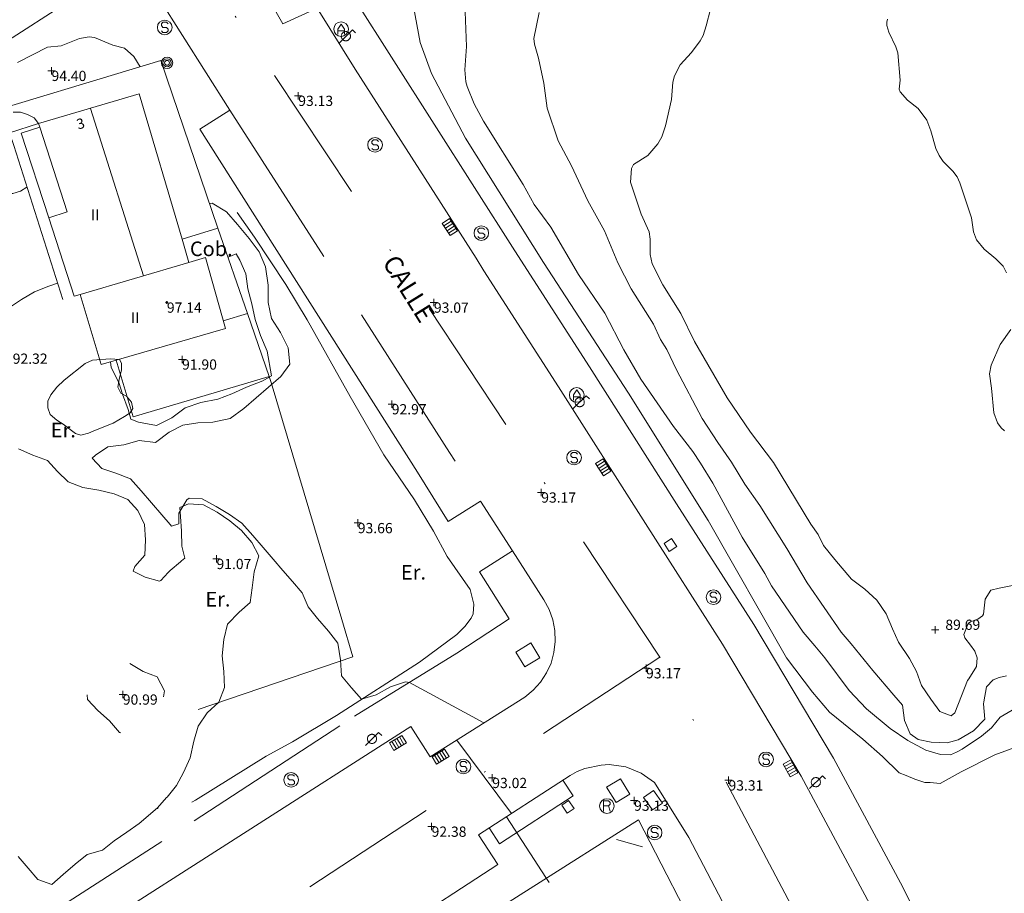
# Model space of a CAD drawing. Units: metres. Extents: x 549000 to 550002, y 4799000 to 4800001.
# Drawn here: x 549212 to 549280, y 4799043 to 4799103 of the extents above; entities that cross this region are included whole.
import ezdxf
from ezdxf.enums import TextEntityAlignment as Align

# ---------------------------------------------------------------- set-up
doc = ezdxf.new("R2010")
doc.units = ezdxf.units.M
doc.header["$MEASUREMENT"] = 0
for name, pattern in [('DGN Style 3', [16.639964404430557, 11.88568886030754, -4.754275544123016]), ('DGN Style 4', [19.02898786535237, 9.508551088246032, -4.754275544123016, 0.01188568886030754, -4.754275544123016]), ('DGN Style 5', [8.319982202215279, 3.565706658092262, -4.754275544123016])]:
    doc.linetypes.add(name, pattern=pattern)
for name, color, linetype, lineweight in [('01-001', 34, 'Continuous', 13), ('01-002', 33, 'Continuous', 0), ('01-004', 33, 'DGN Style 5', 0), ('01-005', 6, 'Continuous', 0), ('01-010', 30, 'DGN Style 3', 13), ('01-013', 252, 'Continuous', 0), ('01-014', 6, 'Continuous', 0), ('01-405', 7, 'Continuous', 0), ('01-413', 252, 'Continuous', 0), ('01-414', 7, 'Continuous', 0), ('04-005', 113, 'Continuous', 0), ('04-401', 3, 'Continuous', 0), ('05-013', 7, 'Continuous', 0), ('05-040', 40, 'Continuous', 0), ('05-042', 254, 'DGN Style 4', 0), ('06+004', 5, 'Continuous', 0), ('07-001', 1, 'Continuous', 13), ('07-005', 15, 'Continuous', 0), ('07-008', 213, 'Continuous', 0), ('07-010', 30, 'Continuous', 0), ('07-012', 56, 'Continuous', 0), ('07-016', 133, 'Continuous', 0), ('07-020', 140, 'Continuous', 0), ('07-022', 4, 'Continuous', 0), ('07-023', 4, 'Continuous', 0), ('07-025', 7, 'Continuous', 0), ('07-026', 191, 'Continuous', 0), ('07-030', 7, 'Continuous', 0), ('07-031', 4, 'Continuous', 0), ('07-038', 30, 'DGN Style 3', 0), ('07-040', 11, 'Continuous', 0), ('08-001', 11, 'Continuous', 0), ('08-023', 213, 'Continuous', 13), ('09+015', 1, 'Continuous', 0), ('09-001', 252, 'Continuous', 0), ('09-021', 252, 'Continuous', 0)]:
    doc.layers.add(name, color=color, linetype=linetype, lineweight=lineweight)
doc.styles.add('Style-INTL_ENGINEERING', font='INTL_ENGINEERING.shx')
doc.styles.add('Style-ITALICS', font='ITALICS.shx')
doc.styles.add('Style-Univers 55', font='Univers 55.shx')

# ---------------------------------------------------------------- blocks, each defined once
blk = doc.blocks.new('01-005-01')
at = {"layer": '01-005', "color": 6, "linetype": 'Continuous', "lineweight": 0, "flags": 128}
for points in [[(-0.25, 0), (0.25, 0)], [(0, -0.25), (0, 0.25)]]:
    blk.add_lwpolyline(points, dxfattribs=at)
blk = doc.blocks.new('01-014-01')
at = {"layer": '01-014', "color": 6, "linetype": 'Continuous', "lineweight": 0, "flags": 128}
for points in [[(-0.25, 0), (0.25, 0)], [(0, -0.25), (0, 0.25)]]:
    blk.add_lwpolyline(points, dxfattribs=at)
blk = doc.blocks.new('06+004+01')
at = {"layer": '06+004', "color": 5, "linetype": 'Continuous', "lineweight": 0}
for radius in [0.388, 0.276, 0.164]:
    blk.add_circle((0, 0), radius, dxfattribs=at)
blk = doc.blocks.new('08-001-01')
at = {"layer": '08-001', "color": 11, "linetype": 'Continuous', "lineweight": 0, "flags": 128}
for points in [[(-0.443149681086652, -0.4419999998062849), (0.4418503189226612, 0.4419999998062849), (0.6638503188733011, 0.2209999999031425)], [(0.3118503189180046, 0), (0.3118503189180046, 0.03299999982118607), (0.304850319866091, 0.06400000024586916), (0.2988503188826144, 0.09700000006705523), (0.2848503198474646, 0.1299999998882413), (0.2718503188807517, 0.1550000002607703), (0.2548503198195249, 0.1820000000298023), (0.2348503198008984, 0.2079999996349216), (0.2078503188677132, 0.2340000001713634), (0.181850318913348, 0.2539999997243285), (0.1558503188425675, 0.2730000000447035), (0.1298503198195249, 0.2860000003129244), (0.09685031895060092, 0.2989999996498227), (0.06385031889658421, 0.3059999998658895), (0.03185031889006495, 0.3119999999180436), (-0.001149681047536433, 0.3119999999180436), (-0.03414968110155314, 0.3119999999180436), (-0.06414968112949282, 0.3059999998658895), (-0.0971496810670942, 0.2989999996498227), (-0.1301496801897883, 0.2860000003129244), (-0.1551496800966561, 0.2730000000447035), (-0.1811496810987592, 0.2539999997243285), (-0.2071496810531244, 0.2340000001713634), (-0.234149681054987, 0.2079999996349216), (-0.2541496810736135, 0.1820000000298023), (-0.2721496811136603, 0.1550000002607703), (-0.2851496801013127, 0.1299999998882413), (-0.299149681115523, 0.09700000006705523), (-0.3051496801199391, 0.06400000024586916), (-0.3121496811509132, 0.03299999982118607), (-0.3121496811509132, 0), (-0.3121496811509132, -0.03299999982118607), (-0.3051496801199391, -0.06400000024586916), (-0.299149681115523, -0.09700000006705523), (-0.2851496801013127, -0.1299999998882413), (-0.2721496811136603, -0.1550000002607703), (-0.2541496810736135, -0.1820000000298023), (-0.234149681054987, -0.2079999996349216), (-0.2071496810531244, -0.2340000001713634), (-0.1811496810987592, -0.2539999997243285), (-0.1551496800966561, -0.2730000000447035), (-0.1301496801897883, -0.2860000003129244), (-0.0971496810670942, -0.2989999996498227), (-0.06414968112949282, -0.3059999998658895), (-0.03414968110155314, -0.3119999999180436), (-0.001149681047536433, -0.3119999999180436), (0.03185031889006495, -0.3119999999180436), (0.06385031889658421, -0.3059999998658895), (0.09685031895060092, -0.2989999996498227), (0.1298503198195249, -0.2860000003129244), (0.1558503188425675, -0.2730000000447035), (0.181850318913348, -0.2539999997243285), (0.2078503188677132, -0.2340000001713634), (0.2348503198008984, -0.2079999996349216), (0.2548503198195249, -0.1820000000298023), (0.2718503188807517, -0.1550000002607703), (0.2848503198474646, -0.1299999998882413), (0.2988503188826144, -0.09700000006705523), (0.304850319866091, -0.06400000024586916), (0.3118503189180046, -0.03299999982118607), (0.3118503189180046, 0)]]:
    blk.add_lwpolyline(points, dxfattribs=at)
blk = doc.blocks.new('09-002-01')
at = {"layer": '09-001', "color": 1, "linetype": 'Continuous', "lineweight": 0, "flags": 128}
blk.add_lwpolyline([(-0.228000000002794, -0.2399999992921948), (-0.1180000000167638, -0.349999999627471), (0.1140000000596046, -0.349999999627471), (0.2290000000502914, -0.2399999992921948), (0.2290000000502914, -0.1239999998360872), (0.1140000000596046, 0.003000000491738319), (-0.1180000000167638, 0.003000000491738319), (-0.228000000002794, 0.1240000007674098), (-0.228000000002794, 0.2400000002235174), (-0.1180000000167638, 0.3500000005587935), (0.1140000000596046, 0.3500000005587935), (0.2290000000502914, 0.2400000002235174)], dxfattribs=at)
at = {"layer": '09-001', "color": 1, "linetype": 'Continuous', "lineweight": 0}
blk.add_circle((0, 0), 0.5, dxfattribs=at)
blk = doc.blocks.new('09-006-01')
at = {"layer": '09-001', "color": 4, "linetype": 'Continuous', "lineweight": 0, "flags": 128}
for points in [[(-0.228000000002794, -0.349999999627471), (-0.228000000002794, -0.003000000491738319), (0.00299999990966171, 0.349999999627471), (0.2289999999338761, -0.003000000491738319), (0.2289999999338761, -0.349999999627471)], [(0.2289999999338761, -0.1239999998360872), (-0.228000000002794, -0.1239999998360872)]]:
    blk.add_lwpolyline(points, dxfattribs=at)
at = {"layer": '09-001', "color": 4, "linetype": 'Continuous', "lineweight": 0}
blk.add_circle((0, 0), 0.5, dxfattribs=at)
blk = doc.blocks.new('09-011-01')
at = {"layer": '09-001', "color": 2, "linetype": 'Continuous', "lineweight": 0, "flags": 128}
for points in [[(-0.2103660225402564, -0.422307881526649), (-0.2103660225402564, 0.2776921186596155), (0.1316339774057269, 0.2776921186596155), (0.246633977512829, 0.1676921183243394), (0.246633977512829, 0.05169211886823177), (0.1316339774057269, -0.06430788151919842), (0.246633977512829, -0.422307881526649)], [(0.1316339774057269, -0.06430788151919842), (-0.2103660225402564, -0.06430788151919842)]]:
    blk.add_lwpolyline(points, dxfattribs=at)
at = {"layer": '09-001', "color": 2, "linetype": 'Continuous', "lineweight": 0}
blk.add_circle((0.01763397746253759, -0.07230788096785545), 0.5, dxfattribs=at)
blk = doc.blocks.new('09+015+01')
at = {"layer": '09+015', "color": 1, "linetype": 'Continuous', "lineweight": 0}
for p, q in [((-0.2999999988824129, 0.3000000000465661), (-0.2999999998137355, -0.3000000000465661)), ((-0.09999999962747097, 0.3000000000465661), (-0.09999999962747097, -0.3000000000465661)), ((0.09999999962747097, 0.2999999998137355), (0.1000000005587935, -0.3000000002793968)), ((0.3000000007450581, 0.2999999998137355), (0.2999999998137355, -0.3000000002793968))]:
    blk.add_line(p, q, dxfattribs=at)
at = {"layer": '09+015', "color": 1, "linetype": 'Continuous', "lineweight": 0, "flags": 128}
blk.add_lwpolyline([(0.5, 0.2999999998137355), (0.5, -0.3000000002793968), (-0.5, -0.2999999998137355), (-0.5, 0.3000000002793968), (0.5, 0.2999999998137355)], dxfattribs=at)
blk = doc.blocks.new('01-013-01')
at = {"layer": '01-013', "color": 252, "linetype": 'Continuous', "lineweight": 0, "flags": 128}
blk.add_lwpolyline([(0.04889073851518333, 0.01787021290510893), (0.04889073851518333, 0.03287021350115538), (0.03389073850121349, 0.05087021272629499), (0.01589073846116662, 0.05087021272629499), (0.01589073846116662, 0.06587021332234144), (-0.01710926159285009, 0.06587021332234144), (-0.01710926159285009, 0.05087021272629499), (-0.03510926151648164, 0.05087021272629499), (-0.05010926153045148, 0.03287021350115538), (-0.05010926153045148, 0.01787021290510893), (-0.06810926157049835, 0.01787021290510893), (-0.06810926157049835, -0.01812978647649288), (-0.05010926153045148, -0.01812978647649288), (-0.05010926153045148, -0.03312978707253933), (-0.03510926151648164, -0.05112978722900152), (-0.01710926159285009, -0.05112978722900152), (-0.01710926159285009, -0.0661297868937254), (0.01589073846116662, -0.0661297868937254), (0.01589073846116662, -0.05112978722900152), (0.03389073850121349, -0.05112978722900152), (0.04889073851518333, -0.03312978707253933), (0.04889073851518333, -0.01812978647649288), (0.06689073843881488, -0.01812978647649288), (0.06689073843881488, 0.01787021290510893), (0.04889073851518333, 0.01787021290510893), (0.04489073844160885, 0.01187021285295486), (0.03289073845371604, 0.01187021285295486), (0.03289073845371604, 0.02187021356076002), (0.02289073844440281, 0.03387021273374557), (0.01089073845651001, 0.03387021273374557), (0.01089073845651001, 0.04387021344155073), (-0.01110926154069602, 0.04387021344155073), (-0.01110926154069602, 0.03387021273374557), (-0.02310926152858883, 0.03387021273374557), (-0.03310926153790206, 0.02187021356076002), (-0.03310926153790206, 0.01187021285295486), (-0.04510926152579486, 0.01187021285295486), (-0.04510926152579486, -0.01212978642433882), (-0.03310926153790206, -0.01212978642433882), (-0.03310926153790206, -0.02212978713214397), (-0.02310926152858883, -0.0341297872364521), (-0.01110926154069602, -0.0341297872364521), (-0.01110926154069602, -0.04412978701293468), (0.01089073845651001, -0.04412978701293468), (0.01089073845651001, -0.0341297872364521), (0.02289073844440281, -0.0341297872364521), (0.03289073845371604, -0.02212978713214397), (0.03289073845371604, -0.01212978642433882), (0.04489073844160885, -0.01212978642433882), (0.04489073844160885, 0.01187021285295486)], dxfattribs=at)
blk = doc.blocks.new('01-005-01_1')
at = {"layer": '01-005', "color": 6, "linetype": 'Continuous', "lineweight": 0, "flags": 128}
for points in [[(-0.25, 0), (0.25, 0)], [(0, -0.25), (0, 0.25)]]:
    blk.add_lwpolyline(points, dxfattribs=at)

msp = doc.modelspace()

# ---------------------------------------------------------------- linework, layer by layer
at = {"layer": '01-001', "elevation": 90, "flags": 128}
for points in [[(549268.0967400768, 4799065.838814666), (549267.337, 4799066.799), (549266.978, 4799067.533), (549266.463, 4799068.252), (549263.92, 4799072.457), (549262.349, 4799074.539), (549260.737, 4799076.888), (549258.511, 4799080.736), (549257.578, 4799082.652), (549256.337, 4799084.599), (549255.62, 4799086.052), (549255.4890000001, 4799086.688), (549255.4720000001, 4799087.72), (549255.405, 4799088.22), (549254.863, 4799089.439), (549254.137, 4799091.615), (549254.205, 4799092.557), (549254.263, 4799092.699), (549254.349, 4799092.82), (549255.3200000001, 4799093.452000001), (549256.011, 4799094.236), (549256.289, 4799094.733), (549256.532, 4799095.474), (549256.932, 4799097.281), (549257.037, 4799098.452000001), (549257.137, 4799098.888), (549257.537, 4799099.633), (549258.311, 4799100.488), (549258.906, 4799101.281), (549259.111, 4799101.657), (549259.311, 4799102.315), (549259.611, 4799103.452000001)], [(549268.0967400768, 4799065.838814666), (549269.257, 4799064.49), (549270.159, 4799063.799), (549270.973, 4799063.045), (549271.622, 4799062.109), (549272.059, 4799061.102), (549272.462, 4799060.176), (549273.202, 4799059.078), (549273.689, 4799058.168000001), (549274.042, 4799057.212), (549274.682, 4799056.286), (549275.28, 4799055.44), (549276.062, 4799055.156), (549276.305, 4799055.36), (549276.765, 4799056.521), (549277.185, 4799057.568), (549277.272, 4799057.684), (549277.804, 4799058.531), (549277.831, 4799059.123), (549277.669, 4799059.57), (549277.387, 4799059.971), (549276.991, 4799060.475000001), (549276.928, 4799060.709), (549277.227, 4799061.46), (549277.379, 4799061.581), (549277.884, 4799061.758), (549278.198, 4799061.978), (549278.278, 4799062.105), (549278.377, 4799063.122), (549278.775, 4799063.743), (549279.348, 4799063.884000001), (549280.371, 4799064.086)]]:
    msp.add_lwpolyline(points, dxfattribs=at)
at = {"layer": '01-002', "flags": 128}
for points, elevation in [([(549239.063, 4799104.874), (549239.7660000001, 4799101.171), (549240.54, 4799099.039), (549242.852, 4799094.625), (549248.192, 4799086.126), (549254.008, 4799077.211), (549259.444, 4799068.501), (549264.811, 4799059.117000001), (549266.584, 4799056.757), (549267.748, 4799055.401000001), (549270.032, 4799053.556), (549271.377, 4799052.366), (549272.512, 4799051.259000001), (549272.987, 4799051.079), (549273.578, 4799050.818), (549274.252, 4799050.593), (549274.63, 4799050.581), (549275.311, 4799050.534), (549276.7490000001, 4799051.324), (549279.0380000001, 4799052.484), (549281.607, 4799053.421)], 93), ([(549263.7679695188, 4799064.044087574), (549263.332, 4799064.888), (549261.772, 4799067.352), (549259.772, 4799071.052), (549258.932, 4799072.415), (549258.389, 4799073.215), (549257.072, 4799074.915), (549254.849, 4799078.157), (549253.689, 4799080.157), (549252.378, 4799082.674), (549250.589, 4799085.32), (549248.689, 4799088.552), (549247.549, 4799090.099), (549246.805, 4799091.474), (549244.078, 4799095.799), (549243.437, 4799096.974), (549242.963, 4799098.152), (549242.878, 4799098.474), (549242.8200000001, 4799099.299), (549242.932, 4799100.888), (549242.8200000001, 4799103.857)], 92), ([(549266.2157971881, 4799064.240618179), (549264.832, 4799066.581), (549262.978, 4799069.533), (549261.949, 4799070.981), (549261.049, 4799072.488), (549260.105, 4799073.82), (549259.037, 4799075.474), (549257.278, 4799078.788), (549256.611, 4799080.188), (549256.189, 4799080.874), (549255.72, 4799081.915), (549254.178, 4799084.339), (549253.272, 4799086.115), (549252.363, 4799088.288), (549251.22, 4799090.339), (549250.111, 4799092.736), (549249.189, 4799094.457), (549248.449, 4799096.674), (549248.211, 4799098.399), (549247.849, 4799100.088), (549247.563, 4799101.052), (549247.52, 4799101.439), (549247.889, 4799103.22)], 91), ([(549279.837, 4799085.42), (549279.62, 4799085.874), (549279.12, 4799086.374), (549278.311, 4799087.033), (549277.789, 4799087.688), (549277.589, 4799088.22), (549277.449, 4799089.181), (549276.6630000001, 4799091.574), (549276.463, 4799091.981), (549276.172, 4799092.374), (549275.511, 4799093.033), (549275.232, 4799093.439), (549275.011, 4799093.92), (549274.678, 4799095.133), (549274.405, 4799095.852), (549273.805, 4799096.652), (549273.078, 4799097.22), (549272.563, 4799097.788), (549272.505, 4799097.974), (549272.563, 4799098.599), (549272.42, 4799100.457), (549272.278, 4799100.881), (549271.789, 4799101.874), (549271.672, 4799102.333), (549271.672, 4799102.552), (549271.705, 4799102.757)], 89.00000000000001), ([(549212.22, 4799099.799), (549214.278, 4799100.839), (549215.211, 4799100.933), (549216.463, 4799101.452000001), (549217.12, 4799101.557), (549217.4890000001, 4799101.52), (549218.737, 4799100.988), (549219.532, 4799100.788), (549220.189, 4799100.215), (549220.62, 4799099.499)], 94), ([(549213.659, 4799095.629), (549213.3690000001, 4799096.019), (549212.909, 4799096.249), (549212.429, 4799096.399), (549211.929, 4799096.399)], 94), ([(549225.3594673367, 4799090.151058229), (549225.534, 4799090.183), (549226.515, 4799089.596), (549227.262, 4799088.725000001), (549228.073, 4799087.78), (549228.746, 4799086.87), (549229.1900000001, 4799085.831), (549229.353, 4799084.578), (549229.371, 4799083.401000001), (549229.595, 4799082.297), (549230.205, 4799081.344000001), (549230.738, 4799080.29), (549230.855, 4799079.193), (549230.234, 4799078.336), (549229.382, 4799077.605), (549228.545, 4799076.887), (549227.7, 4799076.161), (549226.756, 4799075.471), (549225.591, 4799075.215), (549224.546, 4799075.179), (549223.531, 4799075.019), (549222.588, 4799074.542), (549221.654, 4799073.836), (549220.547, 4799073.97), (549219.497, 4799073.673), (549218.403, 4799073.526000001), (549217.564, 4799072.97), (549217.329, 4799072.768), (549217.998, 4799072.054), (549218.952, 4799071.725000001), (549219.944, 4799071.348), (549220.68, 4799070.528), (549221.39, 4799069.701), (549222.094, 4799068.881), (549222.664, 4799068.217), (549222.755, 4799068.111), (549223.2490000001, 4799068.263), (549223.25, 4799068.993), (549223.811, 4799069.91), (549223.956, 4799070.035), (549224.846, 4799069.982), (549225.807, 4799069.459), (549226.723, 4799068.909), (549227.563, 4799068.318), (549228.3150000001, 4799067.483), (549229.033, 4799066.647), (549229.706, 4799065.864), (549230.3740000001, 4799065.085), (549231.03, 4799064.32), (549231.693, 4799063.549), (549232.103, 4799062.600000001)], 93), ([(549218.587776108, 4799079.345793838), (549218.631, 4799078.956), (549219.152, 4799077.93), (549219.4140854253, 4799077.131393023), (549219.7846483665, 4799076.076713882), (549219.9841822579, 4799075.421102525), (549220.4972694073, 4799075.221568633), (549221.724, 4799074.985), (549222.7880000001, 4799075.526000001), (549223.692, 4799076.198), (549224.764, 4799076.566), (549225.925, 4799076.794), (549226.887, 4799077.16), (549227.8800233899, 4799077.615975331), (549228.9917122136, 4799078.043547954), (549229.5903138878, 4799078.385606054), (549229.292, 4799080.081), (549228.84, 4799081.153), (549228.474, 4799082.227), (549228.253, 4799083.314), (549227.975, 4799084.328), (549227.843, 4799085.359), (549227.415, 4799086.295), (549227.185, 4799086.731), (549226.6186288075, 4799086.488269489)], 92), ([(549211.602, 4799083.011), (549212.508, 4799083.609), (549213.377, 4799084.136), (549214.365, 4799084.521), (549214.968920434, 4799084.717943511)], 93), ([(549279.705, 4799074.639), (549279.478, 4799074.839), (549279.237, 4799075.174), (549278.9720000001, 4799075.852), (549278.8200000001, 4799077.552), (549278.672, 4799078.515), (549278.805, 4799079.12), (549279.405, 4799080.539), (549280.137, 4799081.557)], 89.00000000000001), ([(549212.302, 4799073.388), (549213.284, 4799072.969000001), (549214.281, 4799072.59), (549214.962, 4799071.849), (549215.688, 4799071.131), (549216.699, 4799070.75), (549217.783, 4799070.571), (549218.831, 4799070.323), (549219.779, 4799069.939), (549220.4450000001, 4799069.18), (549220.909, 4799068.236), (549220.984, 4799067.183), (549220.922, 4799066.135), (549220.237, 4799065.362), (549220.137, 4799065.03), (549220.9450000001, 4799064.628), (549221.942, 4799064.349), (549222.026, 4799064.389), (549222.535, 4799064.954), (549222.67, 4799065.071), (549223.379, 4799065.679), (549223.444, 4799065.735), (549223.672, 4799065.931), (549223.47, 4799066.737), (549223.4400000001, 4799067.77), (549223.359, 4799068.767), (549223.322, 4799069.39), (549223.911, 4799069.64), (549224.939, 4799069.581), (549225.87, 4799069.064), (549226.741, 4799068.477), (549227.541, 4799067.826), (549228.246, 4799067.004), (549228.721, 4799066.077000001), (549228.4, 4799064.996), (549228.277, 4799063.896), (549228.142, 4799062.89), (549227.372, 4799062.224), (549226.584, 4799061.408), (549226.3420000001, 4799060.359), (549226.21, 4799059.261), (549226.333, 4799058.184), (549226.378, 4799057.094000001), (549225.99, 4799056.074), (549225.201, 4799055.356), (549224.573, 4799054.439), (549224.283, 4799053.415), (549224.023, 4799052.285), (549223.581, 4799051.277), (549223.099, 4799050.38), (549222.452, 4799049.600000001), (549222.403, 4799049.557), (549221.7887151545, 4799048.861740838)], 92.00000000000001), ([(549263.7679695188, 4799064.044087574), (549265.952, 4799060.873), (549266.737, 4799059.932), (549267.417, 4799059.122), (549269.076, 4799056.891), (549270.265, 4799055.633), (549271.8910000001, 4799054.279), (549273.095, 4799053.472), (549274.328, 4799052.797), (549275.328, 4799052.514), (549276.024, 4799052.479), (549276.425, 4799052.658), (549276.81, 4799052.876), (549278.127, 4799053.758), (549278.812, 4799054.323), (549279.415, 4799055.058), (549280.512, 4799055.695)], 92), ([(549266.2157971881, 4799064.240618179), (549268.537, 4799060.869), (549269.232, 4799060.059), (549270.715, 4799058.258), (549272.147, 4799056.551), (549272.732, 4799055.871), (549272.865, 4799054.828), (549273.247, 4799053.918000001), (549273.801, 4799053.541), (549274.704, 4799053.346), (549275.779, 4799053.299), (549276.55, 4799053.507), (549277.594, 4799054.13), (549278.372, 4799054.932), (549278.269, 4799055.959), (549278.286, 4799056.111), (549278.475, 4799057.122), (549278.935, 4799057.601), (549279.344, 4799057.766), (549279.837, 4799057.884000001)], 91), ([(549232.103, 4799062.600000001), (549232.7440000001, 4799061.806), (549233.484, 4799060.945), (549234.135, 4799060.112), (549234.302, 4799058.966), (549234.375, 4799057.889), (549235.067, 4799057.054), (549235.751, 4799056.281), (549236.738, 4799056.58), (549237.7390000001, 4799057.12), (549238.762, 4799057.462), (549239.0160000001, 4799057.432), (549244.113819803, 4799054.659900002)], 93), ([(549242.2644774516, 4799053.494134458), (549246.0109230622, 4799048.482574442)], 93), ([(549212.273, 4799045.538), (549212.961, 4799044.735), (549213.615, 4799043.974), (549214.571, 4799043.631), (549215.35, 4799044.3), (549216.17, 4799045.004), (549216.977, 4799045.671), (549218.032, 4799045.957), (549218.826, 4799046.607), (549219.703, 4799047.194), (549220.541, 4799047.8), (549221.7887151545, 4799048.861740838), (549221.829, 4799048.786)], 92), ([(549248.572, 4799043.757), (549248.349, 4799044.099), (549245.649, 4799048.236)], 93)]:
    msp.add_lwpolyline(points, dxfattribs=dict(at, elevation=elevation))
at = {"layer": '01-004', "elevation": 91, "flags": 128}
msp.add_lwpolyline([(549219.906, 4799058.719000001), (549220.81, 4799058.185000001), (549221.772, 4799057.821), (549222.268, 4799056.847), (549222.106, 4799055.850000001), (549221.969, 4799054.782), (549221.156, 4799054.085), (549220.172, 4799053.676), (549219.194, 4799054.013), (549218.512, 4799054.807), (549217.708, 4799055.515), (549217.012, 4799056.275), (549216.948, 4799057.374), (549217.72, 4799058.148), (549218.462, 4799058.831), (549219.906, 4799058.719000001)], close=True, dxfattribs=at)
at = {"layer": '01-010'}
msp.add_polyline3d([(549227.237, 4799089.552, 93.214), (549228.437, 4799087.857, 93.166), (549230.572, 4799084.633, 93.172), (549232.037, 4799082.22, 93.126), (549234.963, 4799076.981, 92.95700000000001), (549237.263, 4799072.981, 92.931), (549239.378, 4799069.915, 92.905), (549240.678, 4799067.781, 92.899), (549241.611, 4799066.039, 92.899), (549243.178, 4799063.788, 92.931), (549243.42, 4799062.774, 92.931), (549243.372, 4799062.115, 92.926), (549243.237, 4799061.815, 92.926), (549242.811, 4799061.252, 92.905), (549242.272, 4799060.715, 92.883), (549239.72, 4799058.82, 92.843), (549234.037, 4799055.181, 92.431), (549231.02, 4799053.381, 92.443), (549229.232, 4799052.388, 92.366), (549224.389, 4799049.388, 92.205), (549224.148, 4799049.259000001, 92.199)], dxfattribs=at)
at = {"layer": '04-005'}
msp.add_polyline3d([(549218.758, 4799075.149, 95.429), (549217.558, 4799074.669, 95.18900000000001), (549217.088, 4799074.459, 95.18900000000001), (549216.5480000001, 4799074.339, 95.18900000000001), (549216.198, 4799074.439, 95.18900000000001), (549215.348, 4799075.079, 95.18900000000001), (549214.9180000001, 4799075.359, 95.18900000000001), (549214.458, 4799075.749, 95.18900000000001), (549214.2880000001, 4799076.189, 95.18900000000001), (549214.2980000001, 4799076.649, 95.18900000000001), (549214.508, 4799077.079, 95.18900000000001), (549214.908, 4799077.609, 95.239), (549215.408, 4799078.089, 95.289), (549216.848, 4799079.229, 95.289), (549217.358, 4799079.459, 95.289), (549218.568, 4799079.559, 95.289), (549219.188, 4799079.509000001, 95.289), (549219.338, 4799079.249, 95.289), (549219.338, 4799078.789, 95.289), (549219.1680000001, 4799078.139, 95.289), (549219.088, 4799077.619, 95.289), (549219.2980000001, 4799077.209, 95.289), (549219.6680000001, 4799076.999, 95.289), (549220.018, 4799076.589, 95.289), (549220.118, 4799076.159, 95.289), (549219.9180000001, 4799075.859, 95.289), (549219.5380000001, 4799075.609, 95.289), (549218.758, 4799075.149, 95.429)], dxfattribs=at)
at = {"layer": '05-040', "elevation": 92.81400000000559, "flags": 128}
msp.add_lwpolyline([(549249.5070232523, 4799050.750904153), (549250.2086451409, 4799049.675932446), (549245.1841653881, 4799046.396511275), (549244.4736241346, 4799047.485148556)], dxfattribs=at)
at = {"layer": '05-042'}
msp.add_line((549256.1460000001, 4799059.166), (549165.9586178595, 4799000), dxfattribs=at)
at = {"layer": '05-042', "flags": 128}
msp.add_lwpolyline([(549219.238, 4799114.847), (549256.1460000001, 4799059.166), (549272.8241818182, 4799027.645090917), (549285.4302424241, 4799015.039030311)], dxfattribs=at)
at = {"layer": '07-001', "extrusion": (-0.2498118726050274, -0.1101160285653181, 0.9620127278568469), "elevation": -665564.146785816, "flags": 128}
msp.add_lwpolyline([(-4169870.27972462, 2345668.00773785), (-4169864.226645771, 2345667.363060067), (-4169864.361231107, 2345665.996782721)], dxfattribs=at)
at = {"layer": '07-001', "extrusion": (-0.05688785172113652, 0.1760688898576543, 0.9827326789879572), "elevation": 813821.4401623909, "flags": 128}
msp.add_lwpolyline([(-1998094.260980343, -4321829.170708179), (-1998094.260980343, -4321823.458152797)], dxfattribs=at)
at = {"layer": '07-001', "extrusion": (0.001190024897283325, -0.00402894022427702, 0.9999911757017724), "elevation": -18584.76986652055, "flags": 128}
msp.add_lwpolyline([(549223.4448182327, 4799050.212184935), (549222.9728102367, 4799051.810197906)], dxfattribs=at)
at = {"layer": '07-001', "extrusion": (0.02446529088290614, 0.006939673856208955, 0.9996765929383284), "elevation": 46838.25949952967, "flags": 128}
msp.add_lwpolyline([(4467064.026922013, -1837386.506017911), (4467064.026922013, -1837386.938569642)], dxfattribs=at)
at = {"layer": '07-001', "extrusion": (0.06036472882271932, -0.129422758836418, 0.9897503973271898), "elevation": -587860.9072625187, "flags": 128}
msp.add_lwpolyline([(2526303.049159285, 4074930.436549924), (2526302.317987076, 4074925.429830819), (2526303.389069523, 4074925.261773115)], dxfattribs=at)
at = {"layer": '07-001'}
for points in [[(549223.477, 4799087.737, 96.879), (549220.549, 4799097.652, 96.926), (549213.6630000001, 4799095.633, 96.983), (549213.746, 4799095.377, 96.97500000000001)], [(549218.978, 4799079.459, 96.733), (549226.437, 4799081.62, 96.557), (549225.078, 4799086.474, 97.414), (549223.949, 4799086.139, 96.872)]]:
    msp.add_polyline3d(points, dxfattribs=at)
at = {"layer": '07-005'}
msp.add_polyline3d([(549226.2899287569, 4799082.14530082, 94.284), (549227.9439846249, 4799082.655340465, 94.312), (549225.932, 4799088.474, 94.822), (549223.477, 4799087.737, 95.066)], dxfattribs=at)
at = {"layer": '07-008', "elevation": 96.666, "flags": 128}
msp.add_lwpolyline([(549213.746, 4799095.377), (549212.478, 4799094.974), (549214.363, 4799089.181)], dxfattribs=at)
at = {"layer": '07-010', "extrusion": (0.007174827444639909, 0.002103099608302563, 0.9999720490209599), "elevation": 14130.9545188632, "flags": 128}
msp.add_lwpolyline([(549201.6690847124, 4799064.851405837), (549209.1133092485, 4799067.033410663)], dxfattribs=at)
at = {"layer": '07-012', "extrusion": (0.0004031113427122776, -0.001271128874166065, 0.99999911086592), "elevation": -5781.175732545816, "flags": 128}
msp.add_lwpolyline([(549220.7479989184, 4799081.748485001), (549217.1209927633, 4799093.185494241)], dxfattribs=at)
at = {"layer": '07-016'}
msp.add_polyline3d([(549213.6630000001, 4799095.633, 93.81400000000001), (549211.689, 4799094.999, 93.81400000000001), (549211.9720000001, 4799094.133, 93.81400000000001), (549215.3200000001, 4799083.615, 93.166)], dxfattribs=at)
at = {"layer": '07-020'}
msp.add_polyline3d([(549239.8693145794, 4799038.660620441, 93.9027458051709), (549254.6730000001, 4799048.048, 93.679), (549259.3578743815, 4799038.983317287, 93.80898883560741), (549255.34, 4799036.386, 93.533)], dxfattribs=at)
at = {"layer": '07-022', "extrusion": (0.03952517989562055, 0.01193432949797982, 0.999147302420245), "elevation": 79077.71447079859, "flags": 128}
msp.add_lwpolyline([(4435486.102595455, -1911323.939155626), (4435486.102595455, -1911338.471354668)], dxfattribs=at)
at = {"layer": '07-022', "extrusion": (0.02002672592746568, -0.05866212995982341, 0.9980769934014124), "elevation": -270430.8320409989, "flags": 128}
msp.add_lwpolyline([(2070272.966743131, 4355897.383040371), (2070272.966743131, 4355885.251349269)], dxfattribs=at)
at = {"layer": '07-022', "extrusion": (0.02830095709377064, -0.08184636790938048, 0.9962430566320747), "elevation": -377150.0827957929, "flags": 128}
msp.add_lwpolyline([(2087394.78454516, 4339744.981516181), (2087394.78454516, 4339740.411002412)], dxfattribs=at)
at = {"layer": '07-022'}
msp.add_polyline3d([(549229.432, 4799078.352, 93.683), (549229.578, 4799077.92, 93.631), (549234.405, 4799061.733, 93.899), (549235.1630000001, 4799059.188, 93.943), (549224.588, 4799055.579, 93.299)], dxfattribs=at)
at = {"layer": '07-023'}
for points in [[(549208.12, 4799095.736, 94.35900000000001), (549209.089, 4799092.779, 94.209), (549209.559, 4799091.879, 94.209), (549209.939, 4799091.499, 94.209), (549210.389, 4799091.189, 94.209), (549210.839, 4799090.959, 94.209), (549211.339, 4799090.859, 94.209), (549211.899, 4799090.839, 94.209), (549212.429, 4799091.019, 94.209), (549212.859, 4799091.279, 94.209), (549212.859, 4799091.309, 94.209)], [(549229.432, 4799078.352, 93.683), (549226.505, 4799077.481, 93.626), (549220.137, 4799075.588, 93.772), (549218.978, 4799079.459, 93.772)]]:
    msp.add_polyline3d(points, dxfattribs=at)
at = {"layer": '07-025'}
for points in [[(549227.011, 4799108.315, 93.243), (549230.372, 4799102.452000001, 93.131), (549232.705, 4799103.515, 93.072), (549235.305, 4799099.357, 93.026), (549243.578, 4799086.42, 93), (549244.12, 4799085.557, 92.999), (549249.211, 4799077.639, 92.999), (549255.1630000001, 4799068.288, 93.114), (549260.42, 4799060.057, 93.143), (549265.811, 4799051.015, 93.183), (549270.511, 4799042.281, 93.23100000000001), (549273.578, 4799036.057, 93.305), (549273.732, 4799035.736, 93.305), (549275.105, 4799032.915, 93.214), (549276.132, 4799031.388, 93.214), (549277.078, 4799030.199, 93.214), (549277.505, 4799029.852, 93.226), (549279.278, 4799028.588, 93.243), (549280.232, 4799028.039, 93.257)], [(549246.072, 4799066.415, 93.083), (549248.22, 4799063.074, 93.114), (549248.572, 4799062.415, 93.105), (549248.8200000001, 4799061.699, 93.099), (549248.963, 4799060.974, 93.083), (549248.978, 4799060.22, 93.072), (549248.889, 4799059.481, 93.066), (549248.705, 4799058.757, 93.057), (549248.389, 4799058.081, 93.043), (549247.978, 4799057.452000001, 93.031), (549247.4890000001, 4799056.899, 93.031), (549246.906, 4799056.42, 93.026), (549240.432, 4799052.339, 92.883), (549239.111, 4799054.42, 92.883), (549216.732, 4799040.115, 92.399), (549209.9720000001, 4799035.736, 92.214), (549208.811, 4799034.988, 92.214), (549203.363, 4799031.439, 91.96600000000001), (549189.372, 4799022.474, 91.5), (549170.611, 4799010.42, 91.157), (549159.111, 4799003.033, 91.172), (549160.405, 4799000.952000001, 91.199), (549158.9218885078, 4799000, 91.20144939965695)], [(549280.063, 4799007.736, 93.066), (549278.572, 4799008.839, 93.083), (549277.906, 4799009.481, 93.083), (549276.772, 4799010.939, 93.099), (549276.311, 4799011.736, 93.105), (549272.406, 4799019.415, 93.266), (549265.889, 4799032.015, 93.31400000000001), (549263.937, 4799035.736, 93.31400000000001), (549258.132, 4799046.839, 93.23100000000001), (549255.778, 4799050.581, 93.183), (549254.863, 4799051.233, 93.114), (549253.811, 4799051.652, 93.043), (549252.689, 4799051.815, 92.983), (549252.12, 4799051.788, 92.943), (549251.011, 4799051.552, 92.872), (549250.4890000001, 4799051.339, 92.843), (549250.005, 4799051.074, 92.81400000000001), (549243.7490000001, 4799047.015, 92.81400000000001), (549245.072, 4799044.988, 92.81400000000001), (549238.072, 4799040.439, 92.81400000000001), (549230.705, 4799035.736, 92.81400000000001), (549223.211, 4799030.952000001, 92.414), (549186.3200000001, 4799007.299, 91.566), (549174.895352889, 4799000, 91.36198844444446)]]:
    msp.add_polyline3d(points, dxfattribs=at)
at = {"layer": '07-026'}
for points in [[(549229.678, 4799112.915, 93.226), (549246.237, 4799086.92, 92.999), (549251.337, 4799078.999, 92.999), (549257.289, 4799069.639, 93.114), (549262.572, 4799061.381, 93.143), (549268.011, 4799052.252, 93.183), (549272.7490000001, 4799043.433, 93.23100000000001), (549275.849, 4799037.157, 93.305), (549276.532, 4799035.736, 93.214), (549277.289, 4799034.174, 93.214), (549278.12, 4799032.857, 93.214), (549278.978, 4799031.852, 93.23100000000001), (549279.632, 4799031.288, 93.266), (549280.737, 4799030.581, 93.266)], [(549243.889, 4799069.82, 93.057), (549241.672, 4799068.42, 93.131), (549239.563, 4799071.799, 93.031), (549224.689, 4799095.257, 93.205), (549226.7490000001, 4799096.552, 93.031)]]:
    msp.add_polyline3d(points, dxfattribs=at)
at = {"layer": '07-038', "extrusion": (0.01038014593536555, -0.01638876072565678, 0.9998118128389151), "elevation": -72857.32576321419, "flags": 128}
msp.add_lwpolyline([(3031861.676692723, 3759728.392832217), (3031861.676692723, 3759718.650291173)], dxfattribs=at)
at = {"layer": '07-038', "extrusion": (0.6836783044542144, 0.4389273148639174, 0.5830324075769392), "elevation": 2482003.215947174, "flags": 128}
msp.add_lwpolyline([(3741733.885311376, -1781029.284832421), (3741706.077928742, -1781029.284832421), (3741702.130326321, -1781029.252830408)], dxfattribs=at)
at = {"layer": '07-038', "extrusion": (-0.003469346789452225, 0.005411418148458464, 0.9999793398798182), "elevation": 24157.31107417008, "flags": 128}
msp.add_lwpolyline([(549240.9062944362, 4799009.360969491), (549243.0893715023, 4799005.955919635)], dxfattribs=at)
at = {"layer": '07-038'}
for points in [[(549124.437, 4799036.633, 88.014), (549126.649, 4799038.039, 88.431), (549125.211, 4799040.32, 88.014), (549122.649, 4799044.357, 88.514), (549126.505, 4799046.736, 88.914), (549139.905, 4799055.299, 89.657), (549149.6630000001, 4799061.52, 90.82600000000001), (549162.672, 4799069.852, 91.81400000000001), (549169.711, 4799074.381, 92.23100000000001), (549174.578, 4799077.657, 92.572), (549189.978, 4799087.574, 93.331), (549206.232, 4799097.888, 93.614), (549218.078, 4799105.499, 93.357), (549219.378, 4799103.439, 93.343), (549221.537, 4799104.781, 93.266)], [(549128.732, 4799029.874, 88.299), (549130.963, 4799031.281, 88.014), (549133.089, 4799027.939, 88.431), (549139.578, 4799017.888, 89.099), (549146.9890000001, 4799006.236, 90.031), (549150.478, 4799000.72, 90.97200000000001), (549155.478, 4799003.839, 91.172), (549169.1630000001, 4799012.639, 91.157), (549187.92, 4799024.688, 91.5), (549201.906, 4799033.652, 91.96600000000001), (549205.105, 4799035.736, 92.214), (549207.349, 4799037.199, 92.214), (549212.105, 4799040.139, 92.272), (549224.311, 4799047.981, 92.405), (549235.272, 4799055.115, 92.657), (549242.263, 4799059.433, 92.983), (549245.837, 4799061.781, 93.131), (549243.8200000001, 4799064.999, 93.031), (549246.072, 4799066.415, 93.083)]]:
    msp.add_polyline3d(points, dxfattribs=at)
at = {"layer": '08-023', "extrusion": (0.02509392507167366, -0.007084676756542537, 0.999659993337611), "elevation": -20118.29592534174, "flags": 128}
msp.add_lwpolyline([(4767743.889214994, 775075.2465883588), (4767743.889214995, 775073.4057339377)], dxfattribs=at)
at = {"layer": '09-021', "extrusion": (0.08123336573844098, 0.04923476096327906, 0.9954783164909689), "elevation": 280990.3096278101, "flags": 128}
msp.add_lwpolyline([(3819405.61318605, -2943779.202853578), (3819404.422802498, -2943779.202853579), (3819404.413732312, -2943778.002715365), (3819405.597092917, -2943778.000806168), (3819405.61318605, -2943779.202853578)], dxfattribs=at)
at = {"layer": '09-021', "elevation": 93.166, "flags": 128}
msp.add_lwpolyline([(549253.449, 4799050.852), (549254.089, 4799049.788), (549253.149, 4799049.22), (549252.505, 4799050.281), (549253.449, 4799050.852)], dxfattribs=at)
at = {"layer": '09-021'}
for points in [[(549256.789, 4799066.381, 93.099), (549256.432, 4799066.92, 93.083), (549256.949, 4799067.274, 93.083), (549257.311, 4799066.72, 93.083), (549256.789, 4799066.381, 93.099)], [(549255.711, 4799050.052, 93.172), (549256.3200000001, 4799049.188, 93.23100000000001), (549255.637, 4799048.715, 93.266), (549255.032, 4799049.557, 93.266), (549255.711, 4799050.052, 93.172)], [(549249.805, 4799048.488, 93.014), (549249.432, 4799049.033, 93.026), (549249.906, 4799049.357, 93.026), (549250.278, 4799048.815, 93.026), (549249.805, 4799048.488, 93.014)]]:
    msp.add_polyline3d(points, dxfattribs=at)

# ---------------------------------------------------------------- block references
at = {"layer": '01-005', "color": 6, "linetype": 'Continuous', "lineweight": 0}
for name, p in [('01-005-01', (549214.549, 4799099.236, 94.405)), ('01-005-01_1', (549231.419, 4799097.532, 93.134)), ('01-005-01_1', (549240.6950000001, 4799083.398, 93.066)), ('01-005-01_1', (549223.476, 4799079.51, 91.898)), ('01-005-01_1', (549248.032, 4799070.418000001, 93.17)), ('01-005-01_1', (549235.491, 4799068.33, 93.658)), ('01-005-01_1', (549225.829, 4799065.877, 91.069)), ('01-005-01_1', (549274.963, 4799061.024, 89.69)), ('01-005-01_1', (549255.197, 4799058.408, 93.17)), ('01-005-01_1', (549219.424, 4799056.61, 90.991)), ('01-005-01_1', (549244.685, 4799050.909, 93.02)), ('01-005-01_1', (549260.836, 4799050.743, 93.31400000000001)), ('01-005-01', (549240.537, 4799047.581, 92.383))]:
    msp.add_blockref(name, p, dxfattribs=at)
at = {"layer": '01-013', "color": 252, "linetype": 'Continuous', "lineweight": 0}
msp.add_blockref('01-013-01', (549222.437, 4799083.399, 97.143), dxfattribs=at)
at = {"layer": '01-014', "color": 6, "linetype": 'Continuous', "lineweight": 0}
for p in [(549237.811, 4799076.452000001, 92.97200000000001), (549254.378, 4799049.357, 93.131)]:
    msp.add_blockref('01-014-01', p, dxfattribs=at)
at = {"layer": '06+004', "color": 5, "linetype": 'Continuous', "lineweight": 0}
msp.add_blockref('06+004+01', (549222.449, 4799099.781, 94.766), dxfattribs=at)
at = {"layer": '08-001', "color": 11, "linetype": 'Continuous', "lineweight": 0}
for p in [(549234.678, 4799101.599, 93.099), (549250.6630000001, 4799076.588, 92.97200000000001), (549236.463, 4799053.574, 92.672), (549266.811, 4799050.615, 93.243)]:
    msp.add_blockref('08-001-01', p, dxfattribs=at)
at = {"layer": '09+015', "color": 1, "linetype": 'Continuous', "lineweight": 0}
for p, rotation in [((549241.789, 4799088.552, 92.799), 303.14), ((549252.272, 4799072.139, 92.872), 302.33), ((549238.232, 4799053.299, 92.631), 31.41), ((549241.149, 4799052.352, 92.643), 31.63), ((549265.078, 4799051.557, 92.95700000000001), 298.78)]:
    msp.add_blockref('09+015+01', p, dxfattribs=dict(at, rotation=rotation))
at = {"layer": '09-001', "color": 1, "linetype": 'Continuous', "lineweight": 0}
for p in [(549222.289, 4799102.199, 93.157), (549236.672, 4799094.174, 92.799), (549243.937, 4799088.139, 93.014), (549250.278, 4799072.799, 92.883), (549259.811, 4799063.257, 93.043), (549263.405, 4799052.174, 92.899), (549242.711, 4799051.681, 92.631), (549230.932, 4799050.774, 92.643), (549255.789, 4799047.174, 93.214)]:
    msp.add_blockref('09-002-01', p, dxfattribs=at)
at = {"layer": '09-001', "color": 4, "linetype": 'Continuous', "lineweight": 0}
for p in [(549234.35, 4799102.081, 93.126), (549250.458, 4799077.08, 93.026)]:
    msp.add_blockref('09-006-01', p, dxfattribs=at)
at = {"layer": '09-001', "color": 2, "linetype": 'Continuous', "lineweight": 0}
msp.add_blockref('09-011-01', (549252.505, 4799049.057, 93.23100000000001), dxfattribs=at)

# ---------------------------------------------------------------- texts
at = {"layer": '01-405', "color": 7, "linetype": 'Continuous', "lineweight": 0, "style": 'Style-ITALICS'}
for s, p in [('94.40', (549214.549, 4799099.236, 94.405)), ('93.13', (549231.419, 4799097.532, 93.134)), ('93.07', (549240.6950000001, 4799083.398, 93.066)), ('91.90', (549223.476, 4799079.51, 91.898)), ('93.17', (549248.032, 4799070.418000001, 93.17)), ('93.66', (549235.491, 4799068.33, 93.658)), ('91.07', (549225.829, 4799065.877, 91.069)), ('93.17', (549255.197, 4799058.408, 93.17)), ('90.99', (549219.424, 4799056.61, 90.991)), ('93.02', (549244.685, 4799050.909, 93.02)), ('93.31', (549260.836, 4799050.743, 93.31400000000001)), ('92.38', (549240.537, 4799047.581, 92.383))]:
    msp.add_text(s, height=0.7000000000000001, dxfattribs=at).set_placement(p, align=Align.TOP_LEFT)
at = {"layer": '01-405', "style": 'Style-ITALICS'}
msp.add_text('89.69', height=0.7000000000000001, dxfattribs=at).set_placement((549275.6630000001, 4799061.724, 89.69), align=Align.TOP_LEFT)
at = {"layer": '01-413', "color": 252, "linetype": 'Continuous', "lineweight": 0, "style": 'Style-ITALICS'}
msp.add_text('97.14', height=0.7000000000000001, dxfattribs=at).set_placement((549222.437, 4799083.398999998, 97.14299999999999), align=Align.TOP_LEFT)
at = {"layer": '01-414', "color": 7, "linetype": 'Continuous', "lineweight": 0, "style": 'Style-ITALICS'}
for s, p in [('92.32', (549211.898, 4799079.909, 92.319)), ('92.97', (549237.811, 4799076.452000001, 92.97200000000001)), ('93.13', (549254.378, 4799049.357, 93.131))]:
    msp.add_text(s, height=0.7000000000000001, dxfattribs=at).set_placement(p, align=Align.TOP_LEFT)
at = {"layer": '04-401', "color": 3, "linetype": 'Continuous', "lineweight": 0, "style": 'Style-ITALICS'}
for p in [(549215.3585748031, 4799074.681, 91.66), (549239.2985748032, 4799064.961, 91.17), (549225.9285748032, 4799063.121, 90.42)]:
    msp.add_text('Er.', height=1, dxfattribs=at).set_placement(p, align=Align.MIDDLE_CENTER)
at = {"layer": '05-013', "color": 7, "linetype": 'Continuous', "lineweight": 0, "style": 'Style-Univers 55'}
msp.add_text('CALLE', height=1.250000000000004, rotation=301.8894621363716, dxfattribs=at).set_placement((549238.9831380767, 4799084.34665616), align=Align.MIDDLE_CENTER)
at = {"layer": '07-030', "color": 15, "linetype": 'Continuous', "lineweight": 0, "style": 'Style-INTL_ENGINEERING'}
msp.add_text('Cob.', height=1, dxfattribs=at).set_placement((549225.4737926731, 4799087.06896285, 94.56700000000001), align=Align.MIDDLE_CENTER)
at = {"layer": '07-031', "color": 4, "linetype": 'Continuous', "lineweight": 0, "style": 'Style-INTL_ENGINEERING'}
msp.add_text('3', height=0.7000000000000001, rotation=15.33, dxfattribs=at).set_placement((549216.5352154023, 4799095.626658806), align=Align.MIDDLE_CENTER)
at = {"layer": '07-040', "color": 11, "linetype": 'Continuous', "lineweight": 0, "style": 'Style-INTL_ENGINEERING'}
for p in [(549217.5299880953, 4799089.39), (549220.2629880953, 4799082.362)]:
    msp.add_text('II', height=0.75, dxfattribs=at).set_placement(p, align=Align.MIDDLE_CENTER)

doc.saveas('drawing.dxf')
